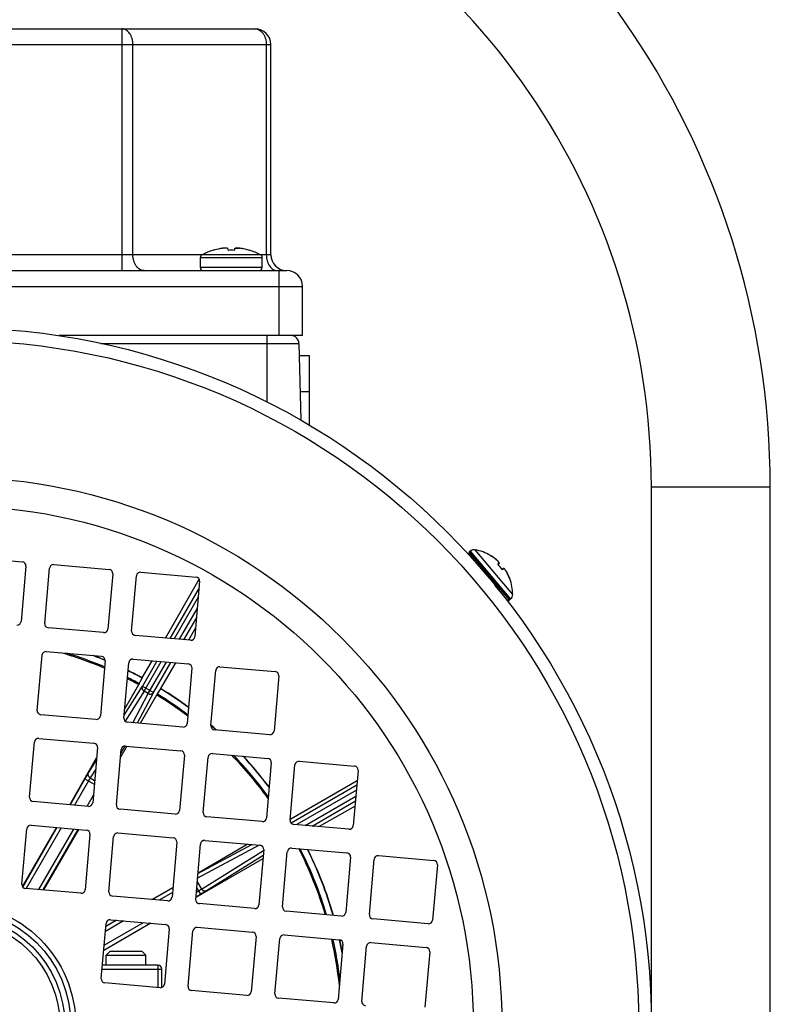
# Model space of a CAD drawing. Units: millimetres. Extents: x -1160 to 1025, y -388 to 768.
# Drawn here: x 918 to 1013, y 135 to 259 of the extents above; entities that cross this region are included whole.
import ezdxf

# ---------------------------------------------------------------- set-up
doc = ezdxf.new("R2010")
doc.units = ezdxf.units.MM
doc.header["$LTSCALE"] = 19.36
doc.layers.get('0').update_dxf_attribs({"linetype": 'CONTINUOUS'})

msp = doc.modelspace()

# ---------------------------------------------------------------- linework, layer by layer
at = {"color": 7, "linetype": 'CONTINUOUS'}
for p, q in [((871.75, 258.33), (947.75, 258.33)), ((949.75, 229.83), (949.75, 256.33)), ((942.46, 230.39), (942.46, 230.38)), ((946.48, 230.53), (946.46, 230.53)), ((946.49, 230.52), (946.48, 230.53)), ((947.05, 230.39), (947.05, 230.38)), ((940.85, 228.22), (940.85, 229.47)), ((948.65, 228.22), (948.66, 229.47)), ((867.75, 227.83), (951.75, 227.83)), ((953.75, 219.63), (953.75, 225.83)), ((953.75, 219.63), (922.98, 219.63)), ((953.28, 218.65), (953.53, 208.96)), ((954.63, 217.1), (953.32, 217.1)), ((954.63, 208.32), (954.63, 217.1)), ((1012.75, 126.63), (1012.75, 200.54)), ((911.41, 191.71), (918.38, 191.1)), ((976.31, 190.2), (974.75, 192.06)), ((974.88, 192.43), (974.77, 192.34)), ((978.24, 191.32), (978.23, 191.33)), ((918.84, 190.55), (918.23, 183.58)), ((921.22, 183.32), (921.83, 190.29)), ((922.37, 190.75), (929.34, 190.14)), ((976.19, 190.33), (976.19, 190.33)), ((978.53, 190.9), (978.4, 190.75)), ((979.08, 190.24), (978.91, 190.14)), ((979.18, 190.23), (979.18, 190.23)), ((979.19, 190.22), (979.18, 190.23)), ((979.19, 190.22), (979.19, 190.22)), ((979.19, 190.22), (979.19, 190.22)), ((979.2, 190.22), (979.19, 190.22)), ((979.2, 190.21), (979.2, 190.22)), ((979.2, 190.21), (979.2, 190.21)), ((979.21, 190.21), (979.2, 190.21)), ((979.21, 190.2), (979.21, 190.21)), ((979.21, 190.2), (979.21, 190.2)), ((979.22, 190.2), (979.21, 190.2)), ((979.22, 190.19), (979.22, 190.2)), ((979.22, 190.19), (979.22, 190.19)), ((979.23, 190.19), (979.22, 190.19)), ((979.23, 190.18), (979.23, 190.19)), ((979.24, 190.18), (979.23, 190.18)), ((979.24, 190.17), (979.24, 190.18)), ((979.25, 190.17), (979.24, 190.17)), ((979.25, 190.16), (979.24, 190.17)), ((979.25, 190.16), (979.25, 190.16)), ((979.26, 190.15), (979.25, 190.16)), ((979.26, 190.15), (979.26, 190.15)), ((979.27, 190.14), (979.26, 190.15)), ((979.27, 190.14), (979.27, 190.14)), ((979.28, 190.13), (979.27, 190.14)), ((979.28, 190.12), (979.28, 190.13)), ((979.29, 190.12), (979.28, 190.12)), ((979.29, 190.11), (979.29, 190.12)), ((979.3, 190.1), (979.29, 190.11)), ((979.3, 190.09), (979.3, 190.1)), ((979.31, 190.09), (979.3, 190.1)), ((979.32, 190.08), (979.31, 190.09)), ((979.32, 190.07), (979.31, 190.08)), ((979.33, 190.06), (979.32, 190.07)), ((979.33, 190.06), (979.33, 190.06)), ((979.34, 190.05), (979.33, 190.06)), ((979.35, 190.04), (979.34, 190.05)), ((979.35, 190.03), (979.35, 190.04)), ((979.36, 190.02), (979.35, 190.03)), ((979.37, 190.01), (979.36, 190.02)), ((979.37, 190), (979.36, 190.01)), ((929.8, 189.6), (929.19, 182.62)), ((932.17, 182.36), (932.78, 189.33)), ((933.33, 189.79), (940.3, 189.18)), ((936.43, 181.49), (940.7, 188.9)), ((979.38, 189.99), (979.37, 190)), ((979.39, 189.98), (979.38, 189.99)), ((979.39, 189.97), (979.39, 189.98)), ((979.4, 189.96), (979.39, 189.97)), ((979.41, 189.95), (979.4, 189.96)), ((979.41, 189.93), (979.41, 189.95)), ((979.42, 189.92), (979.41, 189.94)), ((979.43, 189.91), (979.42, 189.92)), ((979.44, 189.9), (979.43, 189.91)), ((979.45, 189.88), (979.44, 189.89)), ((979.46, 189.86), (979.45, 189.88)), ((940.75, 188.64), (940.14, 181.66)), ((979.57, 186.31), (978.01, 188.17)), ((978.12, 188.04), (978.12, 188.03)), ((979.96, 186.38), (979.85, 186.29)), ((928.64, 182.17), (921.67, 182.78)), ((940.24, 182.76), (939.35, 181.23)), ((939.6, 181.21), (932.63, 181.82)), ((920.26, 172.36), (920.87, 179.33)), ((921.41, 179.79), (928.38, 179.18)), ((932.37, 178.83), (939.34, 178.22)), ((928.84, 178.64), (928.23, 171.66)), ((931.21, 171.4), (931.82, 178.38)), ((933.52, 176.46), (934.77, 178.62)), ((937.7, 178.36), (935.83, 175.12)), ((939.79, 177.68), (939.18, 170.71)), ((943.32, 177.87), (950.3, 177.26)), ((933.14, 175.74), (933.51, 176.43)), ((942.17, 170.44), (942.78, 177.42)), ((950.75, 176.72), (950.14, 169.75)), ((931.32, 172.56), (933.07, 175.61)), ((935.81, 175.1), (935.4, 174.44)), ((935.32, 174.3), (933.24, 170.72)), ((927.68, 171.21), (920.71, 171.82)), ((938.64, 170.25), (931.67, 170.86)), ((949.6, 169.29), (942.63, 169.9)), ((919.3, 161.4), (919.91, 168.38)), ((920.45, 168.83), (927.42, 168.22)), ((927.88, 167.68), (927.27, 160.71)), ((931.58, 167.86), (930.78, 166.48)), ((931.41, 167.87), (938.38, 167.26)), ((930.26, 160.44), (930.87, 167.42)), ((938.84, 166.72), (938.23, 159.75)), ((941.21, 159.49), (941.82, 166.46)), ((942.37, 166.91), (949.34, 166.3)), ((924.36, 160.46), (927.76, 166.39)), ((949.79, 165.76), (949.18, 158.79)), ((952.17, 158.53), (952.78, 165.5)), ((953.32, 165.95), (960.3, 165.34)), ((960.75, 164.8), (960.14, 157.83)), ((952.25, 158.7), (960.64, 163.54)), ((926.73, 160.25), (919.75, 160.86)), ((960.36, 160.3), (955.85, 157.7)), ((937.68, 159.29), (930.71, 159.9)), ((919.49, 157.87), (926.46, 157.26)), ((948.64, 158.33), (941.67, 158.94)), ((952.18, 158.65), (952.23, 158.68)), ((959.6, 157.38), (952.63, 157.99)), ((918.34, 150.45), (918.95, 157.42)), ((918.42, 150.13), (922.71, 157.59)), ((925.49, 157.35), (921.06, 149.71)), ((926.92, 156.72), (926.31, 149.75)), ((930.45, 156.91), (937.42, 156.3)), ((929.3, 149.49), (929.91, 156.46)), ((937.88, 155.76), (937.27, 148.79)), ((940.26, 148.53), (940.87, 155.5)), ((940.55, 151.88), (946.77, 155.49)), ((941.41, 155.96), (948.38, 155.35)), ((948.84, 154.8), (948.23, 147.83)), ((951.21, 147.57), (951.82, 154.54)), ((952.37, 155), (959.34, 154.39)), ((963.32, 154.04), (970.3, 153.43)), ((948.73, 153.64), (940.28, 148.77)), ((959.79, 153.85), (959.18, 146.87)), ((962.17, 146.61), (962.78, 153.58)), ((970.75, 152.89), (970.14, 145.91)), ((925.77, 149.29), (918.79, 149.9)), ((934.73, 148.51), (937.38, 150.04)), ((936.73, 148.33), (929.75, 148.94)), ((947.68, 147.38), (940.71, 147.99)), ((958.64, 146.42), (951.67, 147.03)), ((928.34, 138.53), (928.95, 145.5)), ((934.6, 145.51), (928.65, 142.09)), ((928.92, 145.14), (930.21, 145.89)), ((929.49, 145.96), (936.46, 145.35)), ((969.6, 145.46), (962.63, 146.07)), ((936.92, 144.8), (936.31, 137.83)), ((939.3, 137.57), (939.91, 144.54)), ((940.45, 145), (947.42, 144.39)), ((947.88, 143.85), (947.27, 136.87)), ((950.26, 136.61), (950.87, 143.58)), ((951.41, 144.04), (958.38, 143.43)), ((958.83, 142.89), (958.22, 135.91)), ((962.36, 143.08), (969.34, 142.47)), ((929.48, 142.01), (928.98, 141.51)), ((929.48, 142.01), (933.48, 142.01)), ((933.48, 142.01), (933.98, 141.51)), ((961.21, 135.65), (961.82, 142.63)), ((969.79, 141.93), (969.18, 134.95)), ((928.98, 141.51), (933.98, 141.51)), ((928.98, 140.23), (928.98, 141.51)), ((933.98, 140.23), (933.98, 141.51)), ((935.48, 140.23), (928.49, 140.23)), ((935.98, 137.4), (935.98, 139.73)), ((935.77, 137.38), (928.79, 137.99)), ((946.72, 136.42), (939.75, 137.03)), ((957.68, 135.46), (950.71, 136.07))]:
    msp.add_line(p, q, dxfattribs=at)
at = {"color": 9, "linetype": 'CONTINUOUS'}
for p, q in [((930.93, 258.33), (930.93, 227.83)), ((869.75, 256.33), (949.75, 256.33)), ((932.34, 229.83), (932.34, 256.33)), ((949.17, 256.33), (949.17, 229.83)), ((949.75, 229.83), (869.75, 229.83)), ((945.23, 230.63), (945.23, 230.64)), ((940.85, 229.47), (948.66, 229.47)), ((948.65, 228.22), (940.85, 228.22)), ((950.75, 227.83), (950.75, 219.63)), ((865.75, 225.83), (953.75, 225.83)), ((928.29, 218.65), (953.28, 218.65)), ((949.25, 219.63), (949.25, 211.26)), ((953.44, 212.6), (954.63, 212.6)), ((997.75, 200.54), (1012.75, 200.54)), ((997.75, 126.63), (997.75, 200.54)), ((980.25, 186.99), (975.53, 192.61)), ((979.85, 186.29), (974.77, 192.34)), ((974.88, 192.43), (979.96, 186.38)), ((977.43, 191.9), (977.44, 191.91)), ((977.43, 191.9), (977.43, 191.9)), ((978.37, 190.78), (978.53, 190.97)), ((979.15, 190.23), (978.94, 190.1)), ((979.89, 188.99), (979.88, 188.98)), ((979.88, 188.98), (979.88, 188.98)), ((979.88, 188.98), (979.88, 188.98)), ((940.68, 187.81), (937, 181.44)), ((940.58, 186.63), (937.55, 181.39)), ((938.23, 181.33), (940.45, 185.18)), ((938.78, 181.28), (940.35, 184)), ((935.35, 178.57), (933.53, 175.43)), ((933.75, 174.8), (935.9, 178.52)), ((934.28, 174.49), (936.57, 178.46)), ((934.93, 174.62), (937.12, 178.41)), ((931.24, 171.74), (933.53, 175.43)), ((933.53, 175.43), (934.93, 174.62)), ((933.75, 174.8), (931.38, 170.99)), ((932.31, 170.81), (934.28, 174.49)), ((934.93, 174.62), (932.86, 170.76)), ((934.28, 174.49), (933.75, 174.8)), ((931.32, 167.87), (930.83, 166.96)), ((926.74, 164.48), (927.74, 166.09)), ((927.64, 164.95), (926.95, 163.85)), ((926.29, 163.73), (924.41, 160.45)), ((926.73, 163.48), (924.96, 160.41)), ((926.29, 163.73), (927.47, 163.05)), ((926.95, 163.85), (927.51, 163.53)), ((960.59, 162.91), (952.31, 158.13)), ((926.55, 160.27), (927.35, 161.65)), ((960.53, 162.3), (953, 157.95)), ((954.08, 157.86), (960.47, 161.55)), ((954.94, 157.78), (960.41, 160.94)), ((922.75, 157.59), (918.43, 150.11)), ((923.3, 157.54), (918.89, 149.9)), ((920.48, 149.76), (924.89, 157.4)), ((921.03, 149.71), (925.44, 157.35)), ((948.27, 155.36), (940.49, 151.19)), ((940.54, 151.8), (947.33, 155.44)), ((940.98, 149.83), (948.83, 154.69)), ((948.77, 154.06), (941.61, 149.61)), ((940.45, 150.74), (940.98, 149.83)), ((937.37, 149.99), (934.8, 148.5)), ((937.32, 149.38), (935.67, 148.43)), ((940.28, 148.84), (940.85, 149.17)), ((940.34, 149.44), (940.6, 149.6)), ((940.38, 149.98), (940.85, 149.17)), ((928.65, 142.12), (934.53, 145.52)), ((928.71, 142.73), (933.66, 145.59)), ((931.14, 145.81), (928.86, 144.49)), ((930.27, 145.89), (928.91, 145.1)), ((928.44, 139.73), (935.98, 139.73)), ((935.48, 140.23), (935.48, 137.4))]:
    msp.add_line(p, q, dxfattribs=at)
at = {"color": 7, "linetype": 'CONTINUOUS'}
for points in [[(978.54, 190.98), (978.54, 190.99), (978.54, 190.99), (978.54, 190.99), (978.54, 191), (978.53, 191), (978.53, 191), (978.53, 191.01), (978.53, 191.01), (978.53, 191.02), (978.52, 191.02), (978.52, 191.02), (978.52, 191.03), (978.52, 191.03), (978.51, 191.04), (978.51, 191.04), (978.51, 191.04), (978.5, 191.05), (978.5, 191.05), (978.5, 191.06), (978.49, 191.06), (978.49, 191.07), (978.49, 191.07), (978.48, 191.08), (978.48, 191.08), (978.47, 191.09), (978.47, 191.1), (978.46, 191.1), (978.46, 191.11), (978.45, 191.11), (978.45, 191.12), (978.44, 191.13), (978.43, 191.13), (978.43, 191.14), (978.42, 191.15), (978.42, 191.15), (978.41, 191.16), (978.4, 191.17), (978.39, 191.17), (978.39, 191.18), (978.38, 191.19), (978.37, 191.2), (978.36, 191.21), (978.35, 191.21), (978.35, 191.22), (978.34, 191.23), (978.33, 191.24), (978.32, 191.25), (978.31, 191.26), (978.3, 191.27), (978.29, 191.28), (978.28, 191.28), (978.27, 191.29), (978.26, 191.3), (978.25, 191.31), (978.24, 191.32)], [(978.53, 190.9), (978.53, 190.9), (978.54, 190.9), (978.54, 190.91), (978.54, 190.91), (978.54, 190.91), (978.54, 190.91), (978.55, 190.92), (978.55, 190.92), (978.55, 190.92), (978.55, 190.93), (978.55, 190.93), (978.55, 190.93), (978.55, 190.94), (978.55, 190.94), (978.55, 190.94), (978.55, 190.95)], [(978.55, 190.95), (978.55, 190.95), (978.55, 190.95), (978.55, 190.96), (978.55, 190.96), (978.55, 190.96), (978.55, 190.97), (978.55, 190.97), (978.55, 190.97), (978.54, 190.98), (978.54, 190.98), (978.54, 190.98)], [(979.14, 190.25), (979.14, 190.25), (979.14, 190.25), (979.13, 190.25), (979.13, 190.25), (979.13, 190.25), (979.12, 190.25), (979.12, 190.25), (979.12, 190.25), (979.11, 190.25), (979.11, 190.25), (979.11, 190.25), (979.1, 190.25), (979.1, 190.25), (979.1, 190.25), (979.09, 190.25), (979.09, 190.24), (979.09, 190.24), (979.08, 190.24)], [(979.18, 190.23), (979.18, 190.23), (979.17, 190.23), (979.17, 190.23), (979.17, 190.24), (979.16, 190.24), (979.16, 190.24), (979.16, 190.24), (979.16, 190.24), (979.15, 190.24), (979.15, 190.25), (979.15, 190.25), (979.14, 190.25), (979.14, 190.25), (979.14, 190.25), (979.13, 190.25), (979.13, 190.25), (979.13, 190.25), (979.12, 190.25), (979.12, 190.25), (979.12, 190.25), (979.11, 190.25), (979.11, 190.25), (979.11, 190.25), (979.1, 190.25), (979.1, 190.25), (979.1, 190.25), (979.09, 190.25), (979.09, 190.24), (979.09, 190.24), (979.08, 190.24)], [(979.17, 190.24), (979.17, 190.24), (979.16, 190.24), (979.16, 190.24), (979.16, 190.24), (979.15, 190.24), (979.15, 190.25), (979.15, 190.25), (979.14, 190.25)], [(979.18, 190.23), (979.18, 190.23), (979.17, 190.23), (979.17, 190.23), (979.17, 190.24)], [(979.45, 189.88), (979.44, 189.89), (979.44, 189.9)]]:
    msp.add_lwpolyline(points, dxfattribs=at)
for radius in [88, 65.53]:
    msp.add_circle((909.75, 132.63), radius, dxfattribs=at)
at = {"color": 9, "linetype": 'CONTINUOUS'}
for radius in [86.39, 69.14, 15.38, 14.76, 14.01, 13.39]:
    msp.add_circle((909.75, 132.63), radius, dxfattribs=at)
at = {"color": 7, "linetype": 'CONTINUOUS'}
for centre, radius, start, end in [((909.75, 200.54), 103, 0, 69.6736), ((947.75, 256.33), 2, 0, 90), ((941.25, 229.47), 0.4, 117.4424, 180.1329), ((944.75, 222.73), 8, 106.6911, 117.4424), ((944.7, 222.76), 7.95, 104.8147, 106.4076), ((944.71, 222.73), 7.98, 97.9372, 104.8098), ((944.71, 222.71), 8, 97.3462, 97.9388), ((944.75, 222.32), 8.07, 87.5233, 92.4972), ((945.66, 230.34), 0.519, 145.1003, 147.1081), ((945.24, 226.14), 4.54, 82.6537, 82.8319), ((944.8, 222.73), 7.98, 77.9563, 82.7291), ((944.8, 222.72), 7.99, 77.9427, 82.6546), ((944.81, 222.76), 7.94, 73.6028, 77.7921), ((944.75, 222.73), 8, 62.5576, 73.3089), ((948.26, 229.47), 0.4, 359.8671, 62.5576), ((951.75, 229.83), 2, 180, 270), ((941.25, 228.23), 0.4, 180.1329, 270), ((948.25, 228.23), 0.4, 270, 359.8671), ((951.75, 225.83), 2, 0, 90), ((952.28, 218.63), 1, 1.5, 90), ((975.4, 191.82), 0.8, 80.2445, 130), ((974.57, 187.01), 5.68, 59.6738, 80.2445), ((974.9, 192.19), 0.2, 130, 220), ((974.53, 186.98), 5.71, 59.0676, 59.4459), ((977.4, 191.85), 0.0512, 59.4535, 63.917), ((977.41, 191.87), 0.05, 9.829, 59.6738), ((974.53, 186.98), 5.71, 58.6625, 59.0676), ((974.52, 186.98), 5.72, 50.4546, 58.6601), ((974.52, 186.97), 5.72, 49.6353, 50.4554), ((918.34, 190.6), 0.5, 355, 85), ((922.32, 190.25), 0.5, 85, 175), ((929.3, 189.64), 0.5, 355, 85), ((978.34, 190.73), 0.0571, 59.1007, 63.5521), ((978.34, 190.73), 0.052, 53.2293, 59.1208), ((974.36, 186.83), 5.63, 44.0618, 44.3715), ((974.36, 186.83), 5.63, 35.9382, 44.0618), ((974.36, 186.83), 5.63, 35.6285, 35.9382), ((978.89, 190.08), 0.0514, 22.0469, 26.7901), ((978.88, 190.08), 0.0565, 16.4311, 22.031), ((933.28, 189.29), 0.5, 85, 175), ((940.26, 188.68), 0.5, 355, 85), ((974.52, 186.97), 5.72, 20.9355, 30.3656), ((974.53, 186.98), 5.71, 20.5541, 20.9324), ((979.85, 188.97), 0.05, 20.3262, 70.171), ((979.83, 188.96), 0.0512, 16.083, 20.5465), ((974.57, 187.01), 5.68, 359.7555, 20.3262), ((979.72, 186.44), 0.2, 220, 310), ((979.45, 186.99), 0.8, 310, 359.7555), ((917.73, 183.62), 0.5, 265, 355), ((921.71, 183.28), 0.5, 175, 265), ((928.69, 182.67), 0.5, 265, 355), ((932.67, 182.32), 0.5, 175, 265), ((939.65, 181.71), 0.5, 265, 355), ((921.36, 179.29), 0.5, 85, 175), ((909.75, 132.63), 49.86, 67.495, 69.3023), ((928.34, 178.68), 0.5, 355, 85), ((932.32, 178.33), 0.5, 85, 175), ((939.3, 177.72), 0.5, 355, 85), ((943.28, 177.37), 0.5, 85, 175), ((909.75, 132.63), 49.86, 61.5272, 63.8376), ((950.25, 176.76), 0.5, 355, 85), ((909.75, 132.63), 49.86, 53.5696, 58.4728), ((920.75, 172.32), 0.5, 175, 265), ((927.73, 171.71), 0.5, 265, 355), ((931.71, 171.36), 0.5, 175, 265), ((938.69, 170.75), 0.5, 265, 355), ((942.67, 170.4), 0.5, 175, 265), ((909.75, 132.63), 49.86, 48.3456, 49.4348), ((949.64, 169.79), 0.5, 265, 355), ((920.41, 168.33), 0.5, 85, 175), ((927.38, 167.72), 0.5, 355, 85), ((931.36, 167.37), 0.5, 85, 175), ((938.34, 166.76), 0.5, 355, 85), ((942.32, 166.42), 0.5, 85, 175), ((909.75, 132.63), 49.86, 37.0911, 42.909), ((949.3, 165.81), 0.5, 355, 85), ((953.28, 165.46), 0.5, 85, 175), ((960.25, 164.85), 0.5, 355, 85), ((919.8, 161.36), 0.5, 175, 265), ((926.77, 160.75), 0.5, 265, 355), ((930.75, 160.4), 0.5, 175, 265), ((937.73, 159.79), 0.5, 265, 355), ((941.71, 159.44), 0.5, 175, 265), ((919.45, 157.37), 0.5, 85, 175), ((948.69, 158.83), 0.5, 265, 355), ((952.67, 158.48), 0.5, 175, 265), ((909.75, 132.63), 49.86, 31.5272, 31.6545), ((959.64, 157.87), 0.5, 265, 355), ((926.42, 156.76), 0.5, 355, 85), ((930.41, 156.42), 0.5, 85, 175), ((937.38, 155.81), 0.5, 355, 85), ((941.36, 155.46), 0.5, 85, 175), ((948.34, 154.85), 0.5, 355, 85), ((952.32, 154.5), 0.5, 85, 175), ((909.75, 132.63), 49.86, 16.1624, 26.4303), ((959.3, 153.89), 0.5, 355, 85), ((963.28, 153.54), 0.5, 85, 175), ((970.25, 152.93), 0.5, 355, 85), ((918.84, 150.4), 0.5, 175, 265), ((925.81, 149.79), 0.5, 265, 355), ((929.8, 149.44), 0.5, 175, 265), ((936.77, 148.83), 0.5, 265, 355), ((940.75, 148.48), 0.5, 175, 265), ((947.73, 147.87), 0.5, 265, 355), ((951.71, 147.53), 0.5, 175, 265), ((958.69, 146.92), 0.5, 265, 355), ((962.67, 146.57), 0.5, 175, 265), ((929.45, 145.46), 0.5, 85, 175), ((936.42, 144.85), 0.5, 355, 85), ((969.64, 145.96), 0.5, 265, 355), ((940.41, 144.5), 0.5, 85, 175), ((947.38, 143.89), 0.5, 355, 85), ((951.36, 143.54), 0.5, 85, 175), ((958.34, 142.93), 0.5, 355, 85), ((909.75, 132.63), 49.86, 10.6978, 12.5049), ((962.32, 142.58), 0.5, 85, 175), ((969.29, 141.97), 0.5, 355, 85), ((935.48, 139.73), 0.5, 0, 90), ((928.84, 138.48), 0.5, 175, 265), ((935.81, 137.87), 0.5, 265, 355), ((939.79, 137.53), 0.5, 175, 265), ((946.77, 136.92), 0.5, 265, 355), ((950.75, 136.57), 0.5, 175, 265), ((957.73, 135.96), 0.5, 265, 355), ((961.71, 135.61), 0.5, 175, 265)]:
    msp.add_arc(centre, radius, start, end, dxfattribs=at)
at = {"color": 9, "linetype": 'CONTINUOUS'}
for centre, radius, start, end in [((909.75, 200.54), 88, 0, 68.8717), ((974.52, 186.98), 5.72, 49.6332, 59.4416), ((974.35, 186.83), 5.63, 44.1639, 44.5369), ((974.35, 186.83), 5.63, 35.8362, 44.1638), ((978.5, 190.93), 0.048, 318.506, 321.6182), ((974.35, 186.83), 5.63, 35.4631, 35.8361), ((974.53, 186.97), 5.72, 20.5584, 30.3668), ((909.75, 132.63), 48.9, 67.1349, 74.0203), ((909.75, 132.63), 49.05, 67.1934, 73.1209), ((909.75, 132.63), 49.83, 67.4832, 69.404), ((909.75, 132.63), 48.9, 61.5244, 63.3993), ((909.75, 132.63), 49.05, 61.5217, 63.4712), ((909.75, 132.63), 49.83, 61.5261, 63.8265), ((909.75, 132.63), 49.83, 53.5518, 58.4739), ((909.75, 132.63), 48.9, 52.8764, 58.4756), ((909.75, 132.63), 49.05, 52.9901, 58.4783), ((909.75, 132.63), 49.83, 48.384, 49.414), ((909.75, 132.63), 48.9, 35.8237, 44.1763), ((909.75, 132.63), 49.05, 36.0342, 43.9662), ((909.75, 132.63), 49.83, 37.059, 42.9413), ((909.75, 132.63), 49.83, 31.5261, 31.6156), ((909.75, 132.63), 48.9, 16.6006, 27.1239), ((909.75, 132.63), 49.05, 16.5288, 27.01), ((909.75, 132.63), 49.83, 16.1735, 26.4483), ((909.75, 132.63), 48.9, 5.9816, 12.8652), ((909.75, 132.63), 49.05, 6.8788, 12.8066), ((909.75, 132.63), 49.83, 10.595, 12.5168)]:
    msp.add_arc(centre, radius, start, end, dxfattribs=at)
for points, knots in [([(932.34, 256.33), (932.34, 256.46), (932.32, 256.71), (932.24, 257.09), (932.11, 257.43), (931.94, 257.74), (931.72, 257.99), (931.52, 258.15), (931.34, 258.24), (931.2, 258.29), (931.06, 258.32), (930.97, 258.33), (930.93, 258.33)], [0, 0, 0, 0, 0.144958, 0.287171, 0.424169, 0.554036, 0.675715, 0.789307, 0.843583, 0.896516, 0.948502, 1, 1, 1, 1]), ([(947.75, 258.33), (947.8, 258.33), (947.89, 258.32), (948.03, 258.29), (948.17, 258.24), (948.34, 258.15), (948.55, 257.99), (948.77, 257.74), (948.94, 257.43), (949.07, 257.09), (949.15, 256.71), (949.17, 256.46), (949.17, 256.33)], [0, 0, 0, 0, 0.051498, 0.103484, 0.156417, 0.210693, 0.324285, 0.445964, 0.575831, 0.712829, 0.855042, 1, 1, 1, 1]), ([(933.75, 227.83), (933.71, 227.83), (933.61, 227.83), (933.48, 227.86), (933.34, 227.91), (933.16, 228), (932.95, 228.16), (932.74, 228.41), (932.57, 228.72), (932.44, 229.06), (932.36, 229.44), (932.34, 229.7), (932.34, 229.83)], [0, 0, 0, 0, 0.051498, 0.103484, 0.156417, 0.210693, 0.324285, 0.445964, 0.575831, 0.712829, 0.855042, 1, 1, 1, 1]), ([(949.17, 229.83), (949.17, 229.7), (949.19, 229.44), (949.27, 229.06), (949.39, 228.72), (949.57, 228.41), (949.78, 228.16), (949.99, 228), (950.17, 227.91), (950.3, 227.86), (950.44, 227.83), (950.54, 227.83), (950.58, 227.83)], [0, 0, 0, 0, 0.144958, 0.287171, 0.424169, 0.554036, 0.675715, 0.789307, 0.843583, 0.896516, 0.948502, 1, 1, 1, 1]), ([(978.53, 190.97), (978.53, 190.97), (978.54, 190.97), (978.54, 190.98), (978.53, 191), (978.52, 191.01), (978.51, 191.03), (978.5, 191.05), (978.48, 191.07), (978.46, 191.11), (978.42, 191.15), (978.36, 191.21), (978.29, 191.27), (978.25, 191.31), (978.23, 191.33)], [0, 0, 0, 0, 0.016702, 0.037323, 0.064383, 0.099107, 0.141244, 0.190883, 0.248242, 0.312687, 0.459409, 0.627388, 0.809305, 1, 1, 1, 1]), ([(978.53, 190.97), (978.54, 190.96), (978.54, 190.95), (978.55, 190.93), (978.55, 190.92), (978.54, 190.91), (978.54, 190.9)], [0, 0, 0, 0, 0.241218, 0.499698, 0.758187, 1, 1, 1, 1]), ([(979.08, 190.24), (979.09, 190.25), (979.1, 190.25), (979.12, 190.25), (979.14, 190.24), (979.15, 190.23), (979.15, 190.23)], [0, 0, 0, 0, 0.239317, 0.497692, 0.757501, 1, 1, 1, 1]), ([(979.46, 189.86), (979.44, 189.89), (979.41, 189.94), (979.36, 190.01), (979.32, 190.08), (979.28, 190.13), (979.25, 190.16), (979.23, 190.18), (979.21, 190.2), (979.2, 190.21), (979.18, 190.22), (979.17, 190.23), (979.16, 190.23), (979.15, 190.23), (979.15, 190.23)], [0, 0, 0, 0, 0.18944, 0.371761, 0.538964, 0.686704, 0.750752, 0.808017, 0.858281, 0.900524, 0.935035, 0.962362, 0.98323, 1, 1, 1, 1]), ([(933.53, 175.43), (933.52, 175.4), (933.49, 175.35), (933.48, 175.26), (933.48, 175.17), (933.5, 175.08), (933.54, 175), (933.6, 174.92), (933.66, 174.85), (933.72, 174.81), (933.75, 174.8)], [0, 0, 0, 0, 0.116579, 0.234678, 0.355296, 0.479008, 0.605899, 0.735586, 0.867299, 1, 1, 1, 1]), ([(934.28, 174.49), (934.31, 174.47), (934.38, 174.44), (934.46, 174.42), (934.5, 174.42)], [0, 0, 0, 0, 0.502745, 1, 1, 1, 1]), ([(934.5, 174.42), (934.54, 174.41), (934.63, 174.42), (934.73, 174.45), (934.81, 174.49), (934.86, 174.52), (934.9, 174.57), (934.92, 174.6), (934.93, 174.62)], [0, 0, 0, 0, 0.262044, 0.515146, 0.638677, 0.760341, 0.880588, 1, 1, 1, 1]), ([(926.29, 163.73), (926.34, 163.8), (926.42, 163.95), (926.54, 164.16), (926.65, 164.33), (926.71, 164.44), (926.74, 164.48)], [0, 0, 0, 0, 0.300961, 0.580644, 0.819278, 1, 1, 1, 1]), ([(926.95, 163.85), (926.93, 163.87), (926.88, 163.9), (926.81, 163.97), (926.75, 164.05), (926.71, 164.14), (926.69, 164.23), (926.69, 164.32), (926.71, 164.41), (926.73, 164.46), (926.74, 164.48)], [0, 0, 0, 0, 0.123808, 0.254064, 0.387637, 0.520991, 0.65084, 0.77473, 0.891277, 1, 1, 1, 1]), ([(926.95, 163.85), (926.94, 163.83), (926.91, 163.78), (926.85, 163.69), (926.79, 163.59), (926.75, 163.51), (926.73, 163.48)], [0, 0, 0, 0, 0.180828, 0.419472, 0.69911, 1, 1, 1, 1]), ([(940.6, 149.6), (940.64, 149.62), (940.72, 149.66), (940.82, 149.73), (940.91, 149.78), (940.96, 149.81), (940.98, 149.83)], [0, 0, 0, 0, 0.30089, 0.580528, 0.819172, 1, 1, 1, 1]), ([(941.61, 149.61), (941.56, 149.58), (941.46, 149.52), (941.28, 149.42), (941.08, 149.3), (940.93, 149.21), (940.85, 149.17)], [0, 0, 0, 0, 0.180722, 0.419356, 0.699039, 1, 1, 1, 1]), ([(941.61, 149.61), (941.59, 149.6), (941.53, 149.58), (941.45, 149.56), (941.36, 149.56), (941.27, 149.58), (941.18, 149.62), (941.1, 149.68), (941.03, 149.75), (940.99, 149.8), (940.98, 149.83)], [0, 0, 0, 0, 0.108723, 0.22527, 0.34916, 0.479009, 0.612363, 0.745936, 0.876192, 1, 1, 1, 1])]:
    msp.add_open_spline(points, degree=3, knots=knots, dxfattribs=at)
at = {"color": 7, "linetype": 'CONTINUOUS'}
for points, knots in [([(944.27, 230.64), (944.27, 230.64), (944.26, 230.65), (944.25, 230.65), (944.24, 230.66), (944.2, 230.66), (944.15, 230.67), (944.08, 230.67), (944, 230.67), (943.9, 230.66), (943.8, 230.65), (943.73, 230.64), (943.69, 230.64)], [0, 0, 0, 0, 0.017001, 0.039972, 0.06984, 0.106886, 0.202282, 0.324401, 0.469903, 0.634434, 0.81295, 1, 1, 1, 1]), ([(944.4, 230.38), (944.39, 230.41), (944.37, 230.46), (944.34, 230.53), (944.3, 230.59), (944.28, 230.62), (944.27, 230.64)], [0, 0, 0, 0, 0.31071, 0.580822, 0.810425, 1, 1, 1, 1]), ([(945.24, 230.64), (945.23, 230.63), (945.2, 230.59), (945.17, 230.53), (945.14, 230.46), (945.11, 230.41), (945.1, 230.38)], [0, 0, 0, 0, 0.190116, 0.419826, 0.689733, 1, 1, 1, 1]), ([(945.16, 230.52), (945.17, 230.54), (945.19, 230.57), (945.21, 230.61), (945.22, 230.62)], [0, 0, 0, 0, 0.543263, 1, 1, 1, 1]), ([(945.23, 230.64), (945.23, 230.64), (945.24, 230.64), (945.24, 230.65), (945.25, 230.65)], [0, 0, 0, 0, 0.211751, 1, 1, 1, 1]), ([(945.81, 230.64), (945.77, 230.65), (945.7, 230.65), (945.6, 230.66), (945.51, 230.67), (945.43, 230.67), (945.36, 230.67), (945.31, 230.66), (945.28, 230.66), (945.26, 230.65), (945.25, 230.65), (945.24, 230.64), (945.24, 230.64)], [0, 0, 0, 0, 0.186724, 0.364869, 0.529073, 0.674375, 0.796492, 0.892124, 0.929379, 0.959505, 0.98276, 1, 1, 1, 1]), ([(945.25, 230.65), (945.25, 230.65), (945.25, 230.65), (945.25, 230.65), (945.26, 230.65)], [0, 0, 0, 0, 0.232969, 1, 1, 1, 1]), ([(945.26, 230.65), (945.26, 230.65), (945.27, 230.66), (945.3, 230.66), (945.34, 230.67), (945.39, 230.67), (945.46, 230.67), (945.54, 230.67), (945.65, 230.66), (945.74, 230.65), (945.8, 230.64)], [0, 0, 0, 0, 0.027566, 0.060714, 0.143663, 0.247881, 0.371407, 0.511632, 0.665463, 1, 1, 1, 1]), ([(933.52, 176.45), (933.52, 176.45), (933.52, 176.45), (933.52, 176.45), (933.52, 176.45), (933.52, 176.45), (933.52, 176.45), (933.52, 176.44), (933.51, 176.44), (933.51, 176.43)], [0, 0, 0, 0, 0.017629, 0.065513, 0.145112, 0.255833, 0.397228, 0.568869, 1, 1, 1, 1]), ([(933.14, 175.74), (933.13, 175.72), (933.11, 175.68), (933.08, 175.63), (933.07, 175.61)], [0, 0, 0, 0, 0.419191, 1, 1, 1, 1]), ([(935.83, 175.13), (935.83, 175.13), (935.82, 175.13), (935.82, 175.12), (935.82, 175.12), (935.82, 175.12), (935.82, 175.12), (935.82, 175.11), (935.81, 175.11), (935.81, 175.1)], [0, 0, 0, 0, 0.017629, 0.065514, 0.145112, 0.255834, 0.397228, 0.568869, 1, 1, 1, 1]), ([(935.4, 174.44), (935.39, 174.42), (935.36, 174.38), (935.33, 174.33), (935.32, 174.3)], [0, 0, 0, 0, 0.419191, 1, 1, 1, 1]), ([(952.25, 158.7), (952.25, 158.7), (952.25, 158.7), (952.25, 158.7), (952.25, 158.7), (952.25, 158.69), (952.25, 158.69), (952.24, 158.69), (952.24, 158.69), (952.23, 158.68)], [0, 0, 0, 0, 0.017629, 0.065513, 0.145112, 0.255833, 0.397228, 0.568869, 1, 1, 1, 1])]:
    msp.add_open_spline(points, degree=3, knots=knots, dxfattribs=at)
for points in [[(978.38, 190.77), (978.38, 190.77), (978.38, 190.77), (978.37, 190.77)], [(978.93, 190.11), (978.93, 190.11), (978.93, 190.11), (978.94, 190.11)]]:
    msp.add_open_spline(points, degree=3, dxfattribs=at)

doc.saveas('drawing.dxf')
